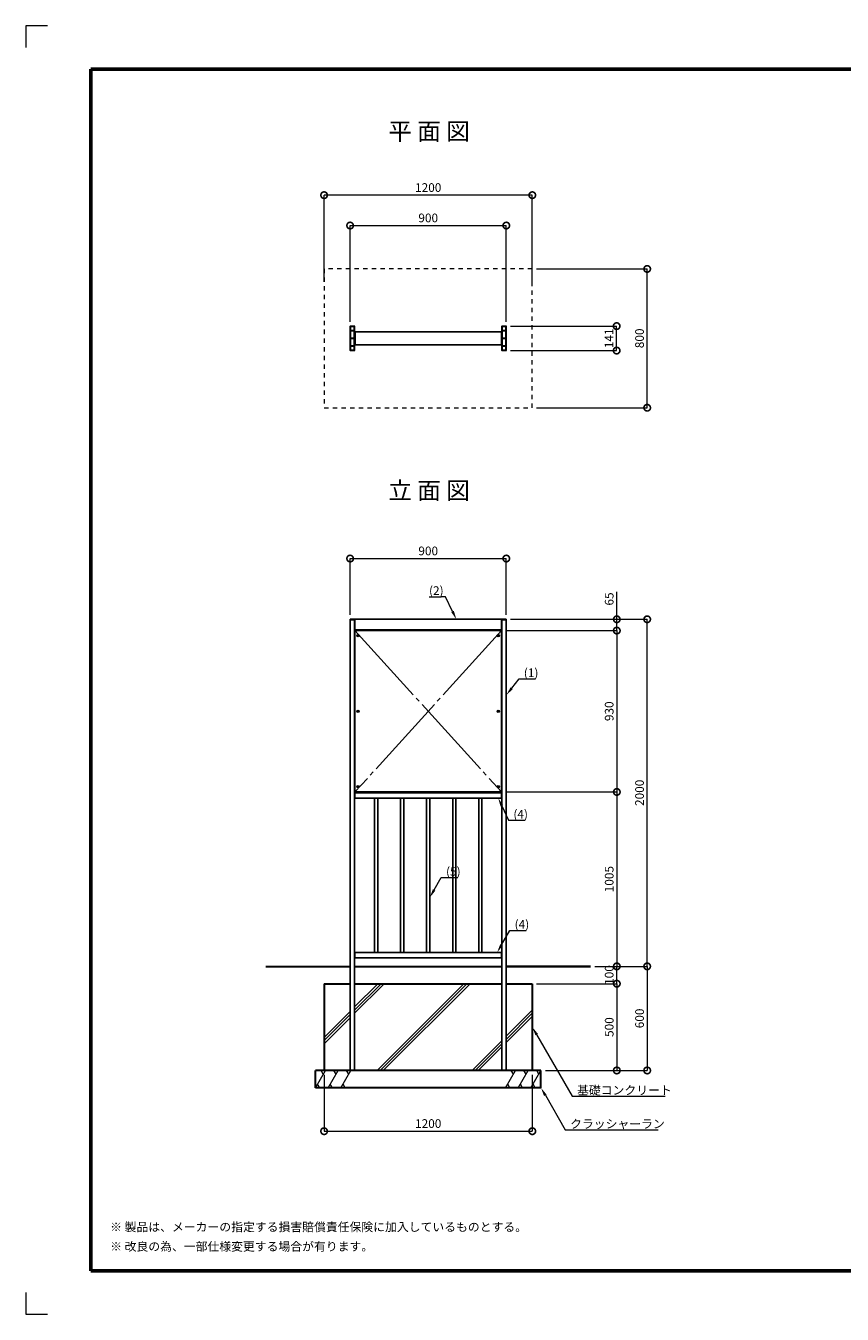
# Model space of a CAD drawing. Extents: x 0 to 420, y 0 to 297.
# Drawn here: x 0 to 188, y 0 to 297 of the extents above; entities that cross this region are included whole.
import ezdxf
from ezdxf.enums import TextEntityAlignment as Align

# ---------------------------------------------------------------- set-up
doc = ezdxf.new("R2010")
doc.units = 0
for name, pattern in [('CENTER2', [23, 20, -1, 1, -1]), ('DASHED2', [2, 1, -1]), ('Solid', [0])]:
    doc.linetypes.add(name, pattern=pattern)
for name, color, linetype, lineweight in [('GL', 243, 'Continuous', 30), ('中心線', 3, 'CENTER2', 9), ('実線1', 7, 'Continuous', 25), ('実線2', 4, 'Continuous', 15), ('寸法線', 4, 'Continuous', 9), ('破線', 4, 'DASHED2', 9)]:
    doc.layers.add(name, color=color, linetype=linetype, lineweight=lineweight)
doc.layers.add('テキスト', color=7, linetype='Continuous')
doc.styles.add('MSゴシック', font='txt')
doc.styles.add('高さ2MSゴシック', font='txt')
doc.styles.add('高さなしMSゴシック', font='txt')

# ---------------------------------------------------------------- blocks, each defined once
blk = doc.blocks.new('_DotSmall')
at = {"color": 0, "linetype": 'ByBlock', "const_width": 0.5}
blk.add_lwpolyline([(-0.0625, 0, 1), (0.0625, 0, 1)], format="xyb", close=True, dxfattribs=at)
blk = doc.blocks.new('a1')
at = {"color": 4, "lineweight": 5}
for p, q in [((5, 297), (0, 297)), ((0, 297), (0, 292)), ((0, 5), (0, 0)), ((0, 0), (5, 0))]:
    blk.add_line(p, q, dxfattribs=at)
blk = doc.blocks.new('A3規格図枠')
at = {"lineweight": 60}
for p, q in [((15, 10), (15, 287)), ((15, 287), (410, 287)), ((410, 10), (15, 10))]:
    blk.add_line(p, q, dxfattribs=at)
blk.add_blockref('a1', (0, 0))
at = {"style": 'MSゴシック'}
blk.add_attdef('製品名', text='', height=6, dxfattribs=at).set_placement((296.5, 16), align=Align.MIDDLE_CENTER)
at = {"style": 'MSゴシック', "flags": 8}
for tag, p in [('作図者', (344.5, 19)), ('製作日', (363, 19))]:
    blk.add_attdef(tag, text='', height=2.5, dxfattribs=at).set_placement(p, align=Align.MIDDLE_CENTER)
blk.add_attdef('検図者', text='', height=2.5, dxfattribs=at).set_placement((344.5, 13), align=Align.MIDDLE)

msp = doc.modelspace()

# ---------------------------------------------------------------- linework, layer by layer
at = {"color": 0, "linetype": 'Solid', "lineweight": 9}
for p, q in [((76.54, 156.44), (76.62, 156.48)), ((76.54, 156.34), (76.54, 156.44)), ((76.62, 156.3), (76.54, 156.34)), ((76.62, 156.48), (76.7, 156.44)), ((76.7, 156.34), (76.62, 156.3)), ((76.7, 156.44), (76.7, 156.34)), ((108.94, 156.48), (108.86, 156.44)), ((108.86, 156.44), (108.86, 156.34)), ((108.86, 156.34), (108.94, 156.3)), ((109.02, 156.44), (108.94, 156.48)), ((108.94, 156.3), (109.02, 156.34)), ((109.02, 156.34), (109.02, 156.44)), ((76.54, 139.04), (76.62, 139.08)), ((76.54, 138.94), (76.54, 139.04)), ((76.62, 138.9), (76.54, 138.94)), ((76.62, 139.08), (76.7, 139.04)), ((76.7, 138.94), (76.62, 138.9)), ((76.7, 139.04), (76.7, 138.94)), ((108.94, 139.08), (108.86, 139.04)), ((108.86, 139.04), (108.86, 138.94)), ((108.86, 138.94), (108.94, 138.9)), ((109.02, 139.04), (108.94, 139.08)), ((108.94, 138.9), (109.02, 138.94)), ((109.02, 138.94), (109.02, 139.04)), ((76.54, 121.64), (76.62, 121.68)), ((76.54, 121.54), (76.54, 121.64)), ((76.62, 121.5), (76.54, 121.54)), ((76.62, 121.68), (76.7, 121.64)), ((76.7, 121.54), (76.62, 121.5)), ((76.7, 121.64), (76.7, 121.54)), ((108.94, 121.68), (108.86, 121.64)), ((108.86, 121.64), (108.86, 121.54)), ((108.86, 121.54), (108.94, 121.5)), ((109.02, 121.64), (108.94, 121.68)), ((108.94, 121.5), (109.02, 121.54)), ((109.02, 121.54), (109.02, 121.64))]:
    msp.add_line(p, q, dxfattribs=at)
for centre, radius in [((76.62, 156.39), 0.26), ((76.62, 156.39), 0.21), ((76.62, 156.39), 0.1), ((108.94, 156.39), 0.26), ((108.94, 156.39), 0.21), ((108.94, 156.39), 0.1), ((76.62, 138.99), 0.26), ((76.62, 138.99), 0.21), ((76.62, 138.99), 0.1), ((108.94, 138.99), 0.26), ((108.94, 138.99), 0.21), ((108.94, 138.99), 0.1), ((76.62, 121.59), 0.26), ((76.62, 121.59), 0.21), ((108.94, 121.59), 0.26), ((108.94, 121.59), 0.21), ((76.62, 121.59), 0.1), ((108.94, 121.59), 0.1)]:
    msp.add_circle(centre, radius, dxfattribs=at)
at = {"layer": 'GL'}
for p, q in [((55.38, 80.19), (74.78, 80.19)), ((75.82, 80.19), (109.74, 80.19)), ((110.78, 80.19), (130.18, 80.19)), ((130.18, 80.19), (110.78, 80.19)), ((68.78, 76.19), (68.78, 56.19)), ((68.78, 76.19), (74.78, 76.19)), ((75.82, 76.19), (109.74, 76.19)), ((110.78, 76.19), (116.78, 76.19)), ((116.78, 76.19), (116.78, 56.19)), ((118.78, 56.19), (66.78, 56.19)), ((66.78, 52.19), (66.78, 56.19)), ((118.78, 52.19), (118.78, 56.19)), ((118.78, 52.19), (66.78, 52.19))]:
    msp.add_line(p, q, dxfattribs=at)
at = {"layer": '中心線'}
for p, q in [((75.9, 157.59), (109.66, 120.39)), ((109.66, 157.59), (75.9, 120.39))]:
    msp.add_line(p, q, dxfattribs=at)
at = {"layer": '実線1', "color": 4, "lineweight": 9}
for p, q in [((68.78, 237.95), (68.78, 257.95)), ((116.78, 257.95), (68.78, 257.95)), ((116.78, 237.95), (116.78, 257.95)), ((74.78, 228.73), (74.78, 250.95)), ((74.78, 250.95), (110.78, 250.95)), ((110.78, 228.73), (110.78, 250.95)), ((117.78, 240.95), (143.26, 240.95)), ((143.26, 208.95), (143.26, 240.95)), ((111.78, 227.77), (136.22, 227.77)), ((136.22, 222.13), (136.22, 227.77)), ((111.78, 222.13), (136.22, 222.13)), ((117.78, 208.95), (143.26, 208.95)), ((74.78, 161.19), (74.78, 174.19)), ((74.78, 174.19), (110.78, 174.19)), ((110.78, 161.19), (110.78, 174.19)), ((136.26, 160.19), (136.26, 166.52)), ((110.66, 157.59), (136.26, 157.59)), ((110.66, 157.59), (136.26, 157.59)), ((111.78, 160.19), (136.26, 160.19)), ((111.78, 160.19), (143.26, 160.19)), ((136.26, 157.59), (136.26, 160.19)), ((136.26, 157.59), (136.26, 120.39)), ((143.26, 80.19), (143.26, 160.19)), ((110.66, 120.39), (136.26, 120.39)), ((110.66, 120.39), (136.26, 120.39)), ((136.26, 120.39), (136.26, 80.19)), ((131.18, 80.19), (136.26, 80.19)), ((131.18, 80.19), (143.26, 80.19)), ((131.18, 80.19), (143.26, 80.19)), ((131.18, 80.19), (136.26, 80.19)), ((136.26, 76.19), (136.26, 80.19)), ((143.26, 80.19), (143.26, 56.19)), ((117.78, 76.19), (136.26, 76.19)), ((117.78, 76.19), (136.26, 76.19)), ((136.26, 76.19), (136.26, 56.19)), ((119.78, 56.19), (143.26, 56.19)), ((119.78, 56.19), (136.26, 56.19))]:
    msp.add_line(p, q, dxfattribs=at)
at = {"layer": '実線1'}
for p, q in [((74.78, 222.17), (74.78, 227.73)), ((74.82, 227.77), (75.78, 227.77)), ((74.86, 226.76), (74.86, 227.65)), ((74.86, 225.02), (74.86, 226.62)), ((74.9, 227.69), (75.7, 227.69)), ((74.9, 226.72), (75.7, 226.72)), ((74.9, 226.66), (75.7, 226.66)), ((75.74, 227.65), (75.74, 226.76)), ((75.74, 226.62), (75.74, 225.02)), ((75.82, 227.73), (75.82, 222.17)), ((75.94, 226.45), (109.66, 226.45)), ((75.94, 223.45), (75.94, 226.45)), ((109.66, 226.45), (109.66, 223.45)), ((109.74, 227.73), (109.74, 222.17)), ((110.74, 227.77), (109.78, 227.77)), ((109.82, 227.65), (109.82, 226.76)), ((109.82, 226.62), (109.82, 225.02)), ((110.66, 227.69), (109.86, 227.69)), ((110.66, 226.72), (109.86, 226.72)), ((110.66, 226.66), (109.86, 226.66)), ((110.7, 226.76), (110.7, 227.65)), ((110.7, 225.02), (110.7, 226.62)), ((110.78, 222.17), (110.78, 227.73)), ((74.86, 223.28), (74.86, 224.88)), ((74.86, 222.25), (74.86, 223.14)), ((74.9, 224.98), (75.7, 224.98)), ((74.9, 224.92), (75.7, 224.92)), ((74.9, 223.24), (75.7, 223.24)), ((74.9, 223.18), (75.7, 223.18)), ((75.74, 224.88), (75.74, 223.28)), ((75.74, 223.14), (75.74, 222.25)), ((109.66, 223.45), (75.94, 223.45)), ((109.82, 224.88), (109.82, 223.28)), ((109.82, 223.14), (109.82, 222.25)), ((110.66, 224.98), (109.86, 224.98)), ((110.66, 224.92), (109.86, 224.92)), ((110.66, 223.24), (109.86, 223.24)), ((110.66, 223.18), (109.86, 223.18)), ((110.7, 223.28), (110.7, 224.88)), ((110.7, 222.25), (110.7, 223.14)), ((75.78, 222.13), (74.82, 222.13)), ((75.7, 222.21), (74.9, 222.21)), ((109.78, 222.13), (110.74, 222.13)), ((109.86, 222.21), (110.66, 222.21)), ((74.78, 160.19), (75.82, 160.19)), ((74.78, 56.19), (74.78, 160.19)), ((74.78, 160.07), (75.82, 160.07)), ((75.82, 160.19), (75.82, 56.19)), ((75.86, 160.19), (109.7, 160.19)), ((75.86, 157.79), (75.86, 160.19)), ((109.7, 157.79), (75.86, 157.79)), ((75.9, 157.59), (109.66, 157.59)), ((75.9, 120.39), (75.9, 157.59)), ((109.66, 157.59), (109.66, 120.39)), ((109.7, 160.19), (109.7, 157.79)), ((110.78, 160.19), (109.74, 160.19)), ((109.74, 160.19), (109.74, 56.19)), ((109.74, 160.07), (110.78, 160.07)), ((110.78, 56.19), (110.78, 160.19)), ((75.82, 120.79), (75.82, 157.19)), ((75.82, 157.19), (75.9, 157.19)), ((109.74, 157.19), (109.66, 157.19)), ((109.74, 120.79), (109.74, 157.19)), ((75.9, 120.79), (75.82, 120.79)), ((75.86, 120.19), (109.7, 120.19)), ((75.86, 118.99), (75.86, 120.19)), ((109.7, 118.99), (75.86, 118.99)), ((109.66, 120.39), (75.9, 120.39)), ((80.42, 118.99), (80.42, 83.39)), ((81.14, 118.99), (81.14, 83.39)), ((86.42, 118.99), (86.42, 83.39)), ((87.14, 118.99), (87.14, 83.39)), ((92.42, 118.99), (92.42, 83.39)), ((93.14, 118.99), (93.14, 83.39)), ((98.42, 118.99), (98.42, 83.39)), ((99.14, 118.99), (99.14, 83.39)), ((104.42, 118.99), (104.42, 83.39)), ((105.14, 118.99), (105.14, 83.39)), ((109.66, 120.79), (109.74, 120.79)), ((109.7, 120.19), (109.7, 118.99)), ((75.86, 83.39), (109.7, 83.39)), ((75.86, 82.19), (75.86, 83.39)), ((109.7, 83.39), (109.7, 82.19)), ((109.7, 82.19), (75.86, 82.19)), ((75.82, 56.19), (74.78, 56.19)), ((109.74, 56.19), (110.78, 56.19))]:
    msp.add_line(p, q, dxfattribs=at)
at = {"layer": '実線1', "color": 4, "linetype": 'ByBlock', "lineweight": 9}
for p, q in [((96.76, 165.4), (95.76, 165.4)), ((113.72, 146.46), (114.72, 146.46)), ((111.31, 113.86), (112.31, 113.86)), ((95.79, 100.65), (96.79, 100.65)), ((111.6, 88.47), (112.6, 88.47)), ((125.99, 50.24), (126.99, 50.24)), ((124.39, 42.47), (125.39, 42.47))]:
    msp.add_line(p, q, dxfattribs=at)
for points in [[(92.97, 165.4), (95.76, 165.4)], [(98.39, 161.99), (96.76, 165.4)], [(112.02, 144.29), (113.72, 146.46)], [(114.72, 146.46), (117.51, 146.46)], [(109.76, 117.18), (111.31, 113.86)], [(112.31, 113.86), (115.1, 113.86)], [(94.14, 97.79), (95.79, 100.65)], [(96.79, 100.65), (99.58, 100.65)], [(109.67, 85.12), (111.6, 88.47)], [(112.6, 88.47), (115.39, 88.47)], [(117.78, 64.46), (125.99, 50.24)], [(119.78, 50.46), (124.39, 42.47)], [(126.99, 50.24), (147.38, 50.24)], [(125.39, 42.47), (145.82, 42.47)]]:
    msp.add_lwpolyline(points, dxfattribs=at)
at = {"layer": '実線1'}
for centre, start, end in [((74.82, 227.73), 90, 180), ((74.9, 227.65), 90, 180), ((74.9, 226.76), 180, 270), ((74.9, 226.62), 90, 180), ((75.7, 227.65), 360, 90), ((75.7, 226.76), 270, 0), ((75.7, 226.62), 360, 90), ((75.78, 227.73), 0, 90), ((109.78, 227.73), 90, 180), ((109.86, 227.65), 90, 180), ((109.86, 226.76), 180, 270), ((109.86, 226.62), 90, 180), ((110.66, 227.65), 360, 90), ((110.66, 226.76), 270, 360), ((110.66, 226.62), 0, 90), ((110.74, 227.73), 0, 90), ((74.9, 225.02), 180, 270), ((74.9, 224.88), 90, 180), ((74.9, 223.28), 180, 270), ((74.9, 223.14), 90, 180), ((75.7, 225.02), 270, 0), ((75.7, 224.88), 0, 90), ((75.7, 223.28), 270, 360), ((75.7, 223.14), 0, 90), ((109.86, 225.02), 180, 270), ((109.86, 224.88), 90, 180), ((109.86, 223.28), 180, 270), ((109.86, 223.14), 90, 180), ((110.66, 225.02), 270, 360), ((110.66, 224.88), 360, 90), ((110.66, 223.28), 270, 360), ((110.66, 223.14), 360, 90), ((74.82, 222.17), 180, 270), ((74.9, 222.25), 180, 270), ((75.7, 222.25), 270, 360), ((75.78, 222.17), 270, 360), ((109.78, 222.17), 180, 270), ((109.86, 222.25), 180, 270), ((110.66, 222.25), 270, 360), ((110.74, 222.17), 270, 360)]:
    msp.add_arc(centre, 0.04, start, end, dxfattribs=at)
at = {"layer": '実線1', "color": 4}
for points in [[(98.69, 162.14), (99.26, 160.19), (98.09, 161.85)], [(112.28, 144.09), (110.78, 142.72), (111.76, 144.5)], [(109.46, 117.04), (108.91, 118.99), (110.06, 117.32)], [(94.43, 97.63), (93.14, 96.06), (93.85, 97.96)], [(109.95, 84.95), (108.67, 83.39), (109.38, 85.29)], [(117.49, 64.29), (116.78, 66.19), (118.07, 64.62)], [(119.49, 50.29), (118.78, 52.19), (120.07, 50.62)]]:
    msp.add_solid(points, dxfattribs=at)
at = {"layer": '実線2', "color": 4, "linetype": 'Continuous'}
for p, q in [((75.82, 70.82), (81.19, 76.19)), ((75.82, 70.11), (81.9, 76.19)), ((75.82, 69.4), (82.61, 76.19)), ((81, 56.19), (101, 76.19)), ((81.71, 56.19), (101.71, 76.19)), ((82.42, 56.19), (102.42, 76.19)), ((68.78, 63.78), (74.78, 69.78)), ((68.78, 63.07), (74.78, 69.07)), ((68.78, 62.36), (74.78, 68.36)), ((110.78, 64.06), (116.78, 70.06)), ((110.78, 63.36), (116.78, 69.36)), ((110.78, 62.65), (116.78, 68.65)), ((102.91, 56.19), (109.74, 63.02)), ((103.61, 56.19), (109.74, 62.32)), ((104.32, 56.19), (109.74, 61.61)), ((66.78, 52.19), (69.09, 56.19)), ((68.59, 55.33), (68.1, 56.19)), ((69.72, 52.19), (72.03, 56.19)), ((71.53, 55.33), (71.03, 56.19)), ((72.65, 52.19), (74.96, 56.19)), ((74.46, 55.33), (73.96, 56.19)), ((110.61, 52.19), (112.92, 56.19)), ((112.42, 55.33), (111.92, 56.19)), ((113.54, 52.19), (115.85, 56.19)), ((115.35, 55.33), (114.85, 56.19)), ((116.47, 52.19), (118.78, 56.19)), ((118.28, 55.33), (117.79, 56.19)), ((67.78, 52.19), (67.28, 53.05)), ((70.71, 52.19), (70.21, 53.05)), ((73.64, 52.19), (73.15, 53.05)), ((111.6, 52.19), (111.1, 53.05)), ((114.53, 52.19), (114.04, 53.05)), ((117.47, 52.19), (116.97, 53.05))]:
    msp.add_line(p, q, dxfattribs=at)
at = {"layer": '寸法線', "color": 4, "lineweight": 9}
for p, q in [((68.78, 55.19), (68.78, 42.19)), ((116.78, 55.19), (116.78, 42.19)), ((68.78, 42.19), (116.78, 42.19))]:
    msp.add_line(p, q, dxfattribs=at)
at = {"layer": '破線'}
for p, q in [((116.78, 240.95), (68.78, 240.95)), ((68.78, 240.95), (68.78, 208.95)), ((116.78, 208.95), (116.78, 240.95)), ((68.78, 208.95), (116.78, 208.95))]:
    msp.add_line(p, q, dxfattribs=at)

# ---------------------------------------------------------------- block references
msp.add_blockref('A3規格図枠', (0, 0))
at = {"layer": '実線1', "color": 4, "lineweight": 9, "xscale": 3, "yscale": 3, "zscale": 3}
for p, rotation in [((68.78, 257.95), 180), ((74.78, 250.95), 180), ((143.26, 240.95), 90), ((136.22, 227.77), 90), ((136.22, 222.13), 270), ((143.26, 208.95), 270), ((74.78, 174.19), 180), ((136.26, 160.19), 90), ((143.26, 160.19), 90), ((136.26, 157.59), 270), ((136.26, 157.59), 90), ((136.26, 120.39), 270), ((136.26, 120.39), 90), ((136.26, 80.19), 270), ((136.26, 80.19), 90), ((143.26, 80.19), 270), ((143.26, 80.19), 90), ((136.26, 76.19), 270), ((136.26, 76.19), 90), ((136.26, 56.19), 270), ((143.26, 56.19), 270)]:
    msp.add_blockref('_DotSmall', p, dxfattribs=dict(at, rotation=rotation))
for p in [(116.78, 257.95), (110.78, 250.95), (110.78, 174.19)]:
    msp.add_blockref('_DotSmall', p, dxfattribs=at)
at = {"layer": '寸法線', "color": 4, "lineweight": 9, "xscale": 3, "yscale": 3, "zscale": 3, "rotation": 180}
msp.add_blockref('_DotSmall', (68.78, 42.19), dxfattribs=at)
at = {"layer": '寸法線', "color": 4, "lineweight": 9, "xscale": 3, "yscale": 3, "zscale": 3}
msp.add_blockref('_DotSmall', (116.78, 42.19), dxfattribs=at)

# ---------------------------------------------------------------- texts
at = {"color": 7, "linetype": 'Continuous', "style": '高さなしMSゴシック'}
for s, p in [('※ 製品は、メーカーの指定する損害賠償責任保険に加入しているものとする。', (19.45, 19.12)), ('※ 改良の為、一部仕様変更する場合が有ります。', (19.45, 14.62))]:
    msp.add_text(s, height=2, dxfattribs=at).set_placement(p)
at = {"layer": 'テキスト', "linetype": 'Continuous', "style": '高さなしMSゴシック'}
for s, p in [('%%U平 面 図', (92.98, 272.15)), ('%%U立 面 図', (92.98, 189.35))]:
    msp.add_text(s, height=4, dxfattribs=at).set_placement(p, align=Align.MIDDLE)
at = {"layer": '実線1', "color": 4, "char_height": 2, "style": '高さ2MSゴシック'}
for s, insert, attachment_point in [('1200', (92.78, 259.45), 5), ('900', (92.78, 252.45), 5), ('900', (92.78, 175.69), 5), ('(2)', (92.97, 167.8), 1), ('(1)', (114.82, 148.86), 1), ('(4)', (112.41, 116.26), 1), ('(5)', (96.89, 103.05), 1), ('(4)', (112.7, 90.87), 1), ('基礎コンクリート', (127.09, 52.64), 1), ('クラッシャーラン', (125.49, 44.87), 1)]:
    msp.add_mtext(s, dxfattribs=dict(at, insert=insert, attachment_point=attachment_point))
at = {"layer": '実線1', "color": 4, "char_height": 2, "attachment_point": 5, "rotation": 90, "style": '高さ2MSゴシック'}
for s, insert in [('141', (134.72, 224.95)), ('800', (141.76, 224.95)), ('65', (134.76, 164.87)), ('930', (134.76, 138.99)), ('2000', (141.76, 120.19)), ('1005', (134.76, 100.29)), ('100', (134.76, 78.19)), ('500', (134.76, 66.19)), ('600', (141.76, 68.19))]:
    msp.add_mtext(s, dxfattribs=dict(at, insert=insert))
at = {"layer": '寸法線', "color": 4, "insert": (92.78, 43.69), "char_height": 2, "attachment_point": 5, "style": '高さ2MSゴシック'}
msp.add_mtext('1200', dxfattribs=at)

doc.saveas('drawing.dxf')
